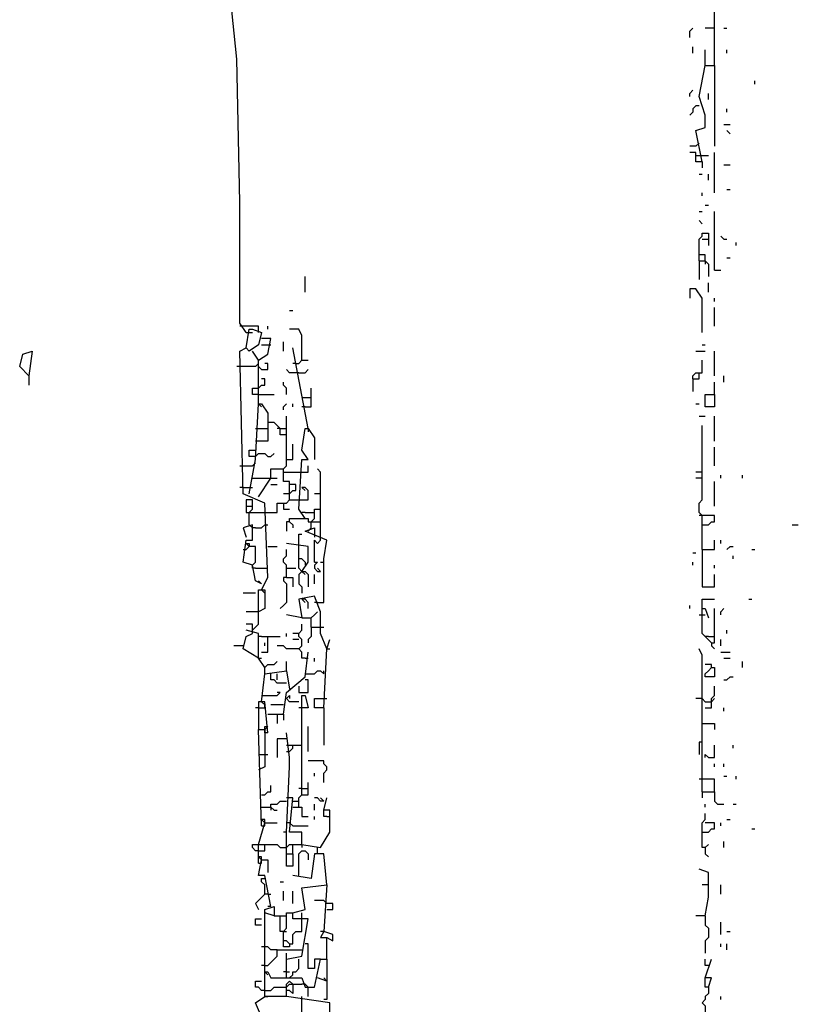
# Model space of a CAD drawing. Extents: x 0.1 to 7.4, y 0 to 10.
# Drawn here: x 6.8 to 7.3, y 8.3 to 9 of the extents above; entities that cross this region are included whole.
import ezdxf

# ---------------------------------------------------------------- set-up
doc = ezdxf.new("R2010")
doc.units = 0

msp = doc.modelspace()

# ---------------------------------------------------------------- linework, layer by layer
at = {"layer": 'R2V', "color": 0}
for points in [[(6.983607, 8.778689, 0), (6.979508, 8.784836, 0), (6.979508, 8.858607, 0), (6.979508, 8.864754, 0), (6.977459, 8.959016, 0), (6.973361, 9, 0), (6.967213, 9.256148, 0), (6.965164, 9.327869, 0), (6.963115, 9.407787, 0), (6.961066, 9.432377, 0)], [(7.293033, 8.954918, 0), (7.293033, 9.018443, 0)], [(7.276639, 8.973361, 0), (7.276639, 8.977459, 0), (7.278689, 8.979508, 0)], [(7.293033, 8.979508, 0), (7.286885, 8.979508, 0)], [(7.29918, 8.979508, 0), (7.30123, 8.979508, 0)], [(7.278689, 8.963115, 0), (7.278689, 8.967213, 0)], [(7.286885, 8.954918, 0), (7.286885, 8.965164, 0)], [(7.30123, 8.963115, 0), (7.30123, 8.965164, 0)], [(7.284836, 8.891393, 0), (7.280738, 8.911885, 0), (7.286885, 8.913934, 0), (7.286885, 8.922131, 0), (7.282787, 8.934426, 0), (7.286885, 8.954918, 0), (7.293033, 8.954918, 0), (7.293033, 8.901639, 0)], [(7.319672, 8.942623, 0), (7.319672, 8.944672, 0)], [(7.276639, 8.934426, 0), (7.276639, 8.936475, 0), (7.278689, 8.938525, 0)], [(7.288934, 8.932377, 0), (7.288934, 8.936475, 0)], [(7.282787, 8.928279, 0), (7.280738, 8.928279, 0), (7.278689, 8.92623, 0), (7.278689, 8.92418, 0), (7.276639, 8.922131, 0)], [(7.30123, 8.92418, 0), (7.30123, 8.92623, 0)], [(7.29918, 8.915984, 0), (7.303279, 8.915984, 0)], [(7.303279, 8.909836, 0), (7.30123, 8.911885, 0)], [(7.282787, 8.903689, 0), (7.280738, 8.901639, 0), (7.276639, 8.901639, 0)], [(7.284836, 8.891393, 0), (7.280738, 8.891393, 0), (7.280738, 8.897541, 0), (7.276639, 8.897541, 0)], [(7.280738, 8.895492, 0), (7.284836, 8.895492, 0)], [(7.284836, 8.895492, 0), (7.288934, 8.895492, 0)], [(7.293033, 8.870902, 0), (7.293033, 8.897541, 0)], [(7.284836, 8.891393, 0), (7.284836, 8.887295, 0)], [(7.29918, 8.889344, 0), (7.303279, 8.889344, 0)], [(7.282787, 8.883197, 0), (7.284836, 8.883197, 0)], [(7.288934, 8.879098, 0), (7.288934, 8.883197, 0)], [(7.284836, 8.868852, 0), (7.284836, 8.870902, 0)], [(7.30123, 8.872951, 0), (7.303279, 8.872951, 0)], [(7.286885, 8.862705, 0), (7.288934, 8.862705, 0)], [(7.282787, 8.858607, 0), (7.284836, 8.858607, 0)], [(7.293033, 8.819672, 0), (7.293033, 8.858607, 0)], [(7.284836, 8.85041, 0), (7.282787, 8.852459, 0)], [(7.282787, 8.82582, 0), (7.282787, 8.840164, 0), (7.284836, 8.842213, 0), (7.284836, 8.844262, 0), (7.288934, 8.844262, 0), (7.288934, 8.836066, 0)], [(7.29918, 8.840164, 0), (7.297131, 8.842213, 0)], [(7.284836, 8.840164, 0), (7.288934, 8.840164, 0)], [(7.29918, 8.840164, 0), (7.30123, 8.840164, 0)], [(7.307377, 8.836066, 0), (7.307377, 8.838115, 0)], [(7.286885, 8.82582, 0), (7.286885, 8.829918, 0), (7.282787, 8.829918, 0)], [(7.282787, 8.82582, 0), (7.286885, 8.82582, 0), (7.288934, 8.82377, 0), (7.288934, 8.815574, 0)], [(7.282787, 8.82582, 0), (7.282787, 8.813525, 0)], [(7.286885, 8.82582, 0), (7.286885, 8.82377, 0)], [(7.30123, 8.827869, 0), (7.303279, 8.827869, 0)], [(7.022541, 8.805328, 0), (7.022541, 8.815574, 0)], [(7.293033, 8.819672, 0), (7.297131, 8.819672, 0)], [(7.288934, 8.805328, 0), (7.288934, 8.811475, 0)], [(7.284836, 8.778689, 0), (7.284836, 8.80123, 0), (7.280738, 8.807377, 0), (7.276639, 8.807377, 0), (7.276639, 8.80123, 0)], [(7.293033, 8.79918, 0), (7.293033, 8.80123, 0)], [(7.012295, 8.793033, 0), (7.014344, 8.793033, 0)], [(7.293033, 8.782787, 0), (7.293033, 8.795082, 0)], [(6.981557, 8.782787, 0), (6.979508, 8.782787, 0)], [(6.993852, 8.608607, 0), (6.997951, 8.616803, 0), (6.995902, 8.665984, 0), (6.981557, 8.672131, 0), (6.979508, 8.766393, 0), (6.983607, 8.768443, 0), (6.985656, 8.780738, 0), (6.987705, 8.780738, 0), (6.993852, 8.778689, 0), (6.991803, 8.770492, 0), (6.985656, 8.766393, 0), (6.983607, 8.768443, 0)], [(6.991803, 8.778689, 0), (6.991803, 8.782787, 0), (6.981557, 8.782787, 0)], [(6.983607, 8.778689, 0), (6.987705, 8.778689, 0)], [(6.997951, 8.780738, 0), (6.997951, 8.782787, 0)], [(7.020492, 8.760246, 0), (7.020492, 8.776639, 0), (7.018443, 8.780738, 0), (7.012295, 8.780738, 0)], [(6.991803, 8.760246, 0), (6.997951, 8.764344, 0), (7, 8.77459, 0), (6.993852, 8.77459, 0)], [(6.993852, 8.770492, 0), (6.997951, 8.770492, 0)], [(6.997951, 8.770492, 0), (7, 8.770492, 0)], [(7.008197, 8.766393, 0), (7.008197, 8.772541, 0)], [(7.284836, 8.770492, 0), (7.286885, 8.770492, 0)], [(6.840164, 8.75, 0), (6.834016, 8.756148, 0), (6.836066, 8.764344, 0), (6.842213, 8.766393, 0), (6.840164, 8.75, 0), (6.838115, 8.752049, 0)], [(6.991803, 8.731557, 0), (6.991803, 8.760246, 0), (6.987705, 8.766393, 0)], [(7.02459, 8.715164, 0), (7.014344, 8.768443, 0)], [(7.280738, 8.766393, 0), (7.286885, 8.766393, 0)], [(7.293033, 8.75, 0), (7.293033, 8.766393, 0)], [(6.993852, 8.754098, 0), (6.991803, 8.756148, 0), (6.991803, 8.758197, 0), (6.989754, 8.756148, 0), (6.977459, 8.756148, 0)], [(6.993852, 8.754098, 0), (6.997951, 8.754098, 0), (6.997951, 8.758197, 0), (6.995902, 8.758197, 0)], [(7.016393, 8.758197, 0), (7.014344, 8.758197, 0)], [(7.016393, 8.758197, 0), (7.018443, 8.758197, 0), (7.020492, 8.760246, 0), (7.02459, 8.760246, 0)], [(7.278689, 8.747951, 0), (7.278689, 8.75, 0), (7.280738, 8.752049, 0), (7.284836, 8.752049, 0), (7.284836, 8.760246, 0)], [(7.016393, 8.752049, 0), (7.012295, 8.752049, 0), (7.010246, 8.754098, 0)], [(7.018443, 8.752049, 0), (7.016393, 8.752049, 0)], [(7.018443, 8.752049, 0), (7.022541, 8.752049, 0), (7.02459, 8.754098, 0)], [(7.278689, 8.747951, 0), (7.282787, 8.747951, 0), (7.282787, 8.752049, 0)], [(6.840164, 8.75, 0), (6.840164, 8.743852, 0)], [(6.991803, 8.741803, 0), (6.993852, 8.743852, 0), (6.995902, 8.743852, 0), (6.995902, 8.747951, 0), (6.993852, 8.747951, 0)], [(7.010246, 8.737705, 0), (7.010246, 8.741803, 0), (7.008197, 8.743852, 0), (7.008197, 8.745902, 0)], [(7.278689, 8.747951, 0), (7.278689, 8.739754, 0)], [(7.293033, 8.737705, 0), (7.293033, 8.745902, 0)], [(7.29918, 8.745902, 0), (7.29918, 8.75, 0)], [(6.991803, 8.737705, 0), (6.987705, 8.737705, 0), (6.987705, 8.741803, 0), (6.991803, 8.741803, 0)], [(6.991803, 8.737705, 0), (7.002049, 8.737705, 0)], [(7.022541, 8.729508, 0), (7.026639, 8.729508, 0), (7.026639, 8.741803, 0)], [(7.293033, 8.737705, 0), (7.293033, 8.729508, 0), (7.286885, 8.729508, 0), (7.286885, 8.737705, 0), (7.293033, 8.737705, 0)], [(6.985656, 8.672131, 0), (6.989754, 8.694672, 0), (6.991803, 8.731557, 0), (6.993852, 8.731557, 0), (6.997951, 8.72541, 0), (6.997951, 8.706967, 0), (6.989754, 8.706967, 0)], [(6.991803, 8.731557, 0), (6.993852, 8.729508, 0)], [(7.008197, 8.727459, 0), (7.008197, 8.729508, 0), (7.010246, 8.731557, 0)], [(7.014344, 8.729508, 0), (7.014344, 8.731557, 0)], [(7.020492, 8.735656, 0), (7.026639, 8.735656, 0)], [(7.280738, 8.731557, 0), (7.282787, 8.731557, 0)], [(7.022541, 8.729508, 0), (7.020492, 8.729508, 0)], [(7.010246, 8.711066, 0), (7.006148, 8.711066, 0), (7.006148, 8.715164, 0), (7.004098, 8.717213, 0), (7.002049, 8.719262, 0), (6.997951, 8.719262, 0)], [(7.012295, 8.668033, 0), (7.012295, 8.680328, 0), (7.008197, 8.680328, 0), (7.008197, 8.688525, 0), (7.010246, 8.690574, 0), (7.010246, 8.723361, 0)], [(7.282787, 8.723361, 0), (7.286885, 8.723361, 0)], [(7.293033, 8.706967, 0), (7.293033, 8.723361, 0)], [(6.989754, 8.715164, 0), (6.997951, 8.715164, 0)], [(7.006148, 8.715164, 0), (7.004098, 8.715164, 0)], [(7.006148, 8.715164, 0), (7.010246, 8.715164, 0)], [(7.022541, 8.655738, 0), (7.018443, 8.661885, 0), (7.020492, 8.694672, 0), (7.02459, 8.694672, 0), (7.020492, 8.70082, 0), (7.022541, 8.715164, 0), (7.02459, 8.715164, 0), (7.028689, 8.709016, 0), (7.028689, 8.694672, 0)], [(7.02459, 8.715164, 0), (7.02459, 8.713115, 0)], [(7.284836, 8.635246, 0), (7.284836, 8.657787, 0), (7.282787, 8.659836, 0), (7.282787, 8.665984, 0), (7.284836, 8.668033, 0), (7.284836, 8.717213, 0)], [(7.010246, 8.694672, 0), (7.014344, 8.694672, 0), (7.014344, 8.704918, 0)], [(6.989754, 8.696721, 0), (6.985656, 8.696721, 0), (6.985656, 8.70082, 0), (6.989754, 8.70082, 0)], [(6.989754, 8.696721, 0), (6.991803, 8.69877, 0), (6.995902, 8.69877, 0), (6.997951, 8.696721, 0), (7, 8.696721, 0), (7.002049, 8.69877, 0)], [(7.293033, 8.690574, 0), (7.293033, 8.702869, 0)], [(6.987705, 8.690574, 0), (6.989754, 8.692623, 0)], [(6.979508, 8.690574, 0), (6.987705, 8.690574, 0)], [(6.991803, 8.670082, 0), (7, 8.682377, 0), (7, 8.688525, 0), (7.008197, 8.688525, 0)], [(7.008197, 8.686475, 0), (7.020492, 8.686475, 0)], [(7.020492, 8.686475, 0), (7.02459, 8.686475, 0), (7.02459, 8.690574, 0)], [(7.032787, 8.641393, 0), (7.032787, 8.686475, 0), (7.030738, 8.688525, 0)], [(7.284836, 8.686475, 0), (7.280738, 8.686475, 0)], [(6.987705, 8.682377, 0), (7, 8.682377, 0)], [(7, 8.682377, 0), (7.004098, 8.682377, 0)], [(7.284836, 8.682377, 0), (7.280738, 8.682377, 0)], [(7.293033, 8.663934, 0), (7.293033, 8.680328, 0)], [(7.297131, 8.682377, 0), (7.297131, 8.684426, 0)], [(7.311475, 8.682377, 0), (7.311475, 8.684426, 0)], [(6.981557, 8.67623, 0), (6.979508, 8.67623, 0)], [(6.981557, 8.67623, 0), (6.985656, 8.67623, 0)], [(6.985656, 8.67623, 0), (6.987705, 8.67623, 0)], [(7, 8.678279, 0), (7.004098, 8.678279, 0)], [(7.012295, 8.672131, 0), (7.014344, 8.67418, 0), (7.016393, 8.67418, 0), (7.016393, 8.678279, 0), (7.012295, 8.678279, 0)], [(7.018443, 8.668033, 0), (7.02459, 8.668033, 0), (7.02459, 8.67418, 0), (7.022541, 8.67623, 0), (7.020492, 8.67623, 0), (7.022541, 8.67418, 0)], [(6.985656, 8.651639, 0), (6.985656, 8.659836, 0), (6.987705, 8.661885, 0), (6.987705, 8.668033, 0), (6.983607, 8.668033, 0), (6.983607, 8.659836, 0), (6.985656, 8.659836, 0)], [(6.997951, 8.659836, 0), (7.004098, 8.659836, 0), (7.004098, 8.665984, 0), (7.010246, 8.665984, 0), (7.012295, 8.668033, 0), (7.018443, 8.668033, 0)], [(7.012295, 8.672131, 0), (7.008197, 8.672131, 0)], [(7.008197, 8.665984, 0), (7.008197, 8.661885, 0), (7.012295, 8.661885, 0)], [(7.032787, 8.672131, 0), (7.028689, 8.672131, 0)], [(6.983607, 8.663934, 0), (6.987705, 8.663934, 0)], [(6.985656, 8.659836, 0), (6.997951, 8.659836, 0)], [(7.022541, 8.659836, 0), (7.020492, 8.659836, 0)], [(7.022541, 8.659836, 0), (7.028689, 8.659836, 0)], [(7.026639, 8.64959, 0), (7.026639, 8.653689, 0), (7.028689, 8.655738, 0), (7.028689, 8.661885, 0), (7.032787, 8.661885, 0)], [(7.012295, 8.653689, 0), (7.010246, 8.653689, 0), (7.010246, 8.647541, 0)], [(7.012295, 8.653689, 0), (7.012295, 8.655738, 0), (7.02459, 8.655738, 0), (7.02459, 8.653689, 0), (7.026639, 8.653689, 0)], [(7.012295, 8.653689, 0), (7.014344, 8.651639, 0), (7.014344, 8.64959, 0)], [(7.026639, 8.653689, 0), (7.032787, 8.653689, 0)], [(7.284836, 8.657787, 0), (7.282787, 8.657787, 0)], [(7.284836, 8.651639, 0), (7.288934, 8.651639, 0), (7.290984, 8.653689, 0), (7.293033, 8.653689, 0), (7.293033, 8.657787, 0), (7.284836, 8.657787, 0)], [(6.993852, 8.612705, 0), (6.989754, 8.614754, 0), (6.987705, 8.625, 0), (6.981557, 8.627049, 0), (6.983607, 8.641393, 0), (6.987705, 8.641393, 0), (6.987705, 8.651639, 0), (6.981557, 8.64959, 0), (6.983607, 8.643443, 0)], [(6.989754, 8.64959, 0), (6.987705, 8.64959, 0), (6.985656, 8.651639, 0)], [(6.989754, 8.64959, 0), (6.993852, 8.64959, 0), (6.995902, 8.651639, 0), (6.997951, 8.651639, 0)], [(7.030738, 8.60041, 0), (7.034836, 8.60041, 0), (7.034836, 8.620902, 0), (7.034836, 8.629098, 0), (7.036885, 8.641393, 0), (7.022541, 8.647541, 0), (7.028689, 8.64959, 0), (7.028689, 8.643443, 0)], [(7.026639, 8.64959, 0), (7.02459, 8.647541, 0)], [(7.344262, 8.651639, 0), (7.348361, 8.651639, 0)], [(7.018443, 8.637295, 0), (7.018443, 8.645492, 0), (7.020492, 8.645492, 0)], [(7.028689, 8.627049, 0), (7.028689, 8.641393, 0), (7.030738, 8.639344, 0), (7.032787, 8.641393, 0)], [(7.284836, 8.635246, 0), (7.293033, 8.635246, 0), (7.293033, 8.641393, 0)], [(7.297131, 8.639344, 0), (7.297131, 8.641393, 0)], [(6.981557, 8.635246, 0), (6.983607, 8.635246, 0), (6.985656, 8.637295, 0)], [(6.987705, 8.625, 0), (6.989754, 8.627049, 0), (6.989754, 8.637295, 0), (6.985656, 8.637295, 0), (6.983607, 8.639344, 0), (6.985656, 8.639344, 0), (6.985656, 8.637295, 0)], [(6.997951, 8.637295, 0), (7.004098, 8.637295, 0)], [(7.010246, 8.616803, 0), (7.010246, 8.625, 0), (7.008197, 8.627049, 0), (7.008197, 8.629098, 0), (7.010246, 8.631148, 0), (7.010246, 8.635246, 0)], [(7.020492, 8.620902, 0), (7.02459, 8.627049, 0), (7.02459, 8.637295, 0), (7.010246, 8.639344, 0)], [(7.020492, 8.620902, 0), (7.018443, 8.622951, 0), (7.018443, 8.637295, 0)], [(7.284836, 8.635246, 0), (7.284836, 8.610656, 0), (7.293033, 8.610656, 0), (7.293033, 8.618852, 0)], [(7.30123, 8.635246, 0), (7.303279, 8.637295, 0), (7.305328, 8.637295, 0)], [(7.317623, 8.635246, 0), (7.319672, 8.635246, 0)], [(7.022541, 8.627049, 0), (7.020492, 8.629098, 0), (7.018443, 8.629098, 0)], [(7.022541, 8.627049, 0), (7.022541, 8.625, 0)], [(7.028689, 8.627049, 0), (7.030738, 8.627049, 0), (7.028689, 8.625, 0), (7.028689, 8.622951, 0), (7.030738, 8.620902, 0), (7.032787, 8.620902, 0), (7.030738, 8.622951, 0)], [(7.032787, 8.627049, 0), (7.034836, 8.627049, 0)], [(7.278689, 8.633197, 0), (7.280738, 8.633197, 0)], [(7.278689, 8.625, 0), (7.278689, 8.627049, 0)], [(7.305328, 8.629098, 0), (7.305328, 8.631148, 0)], [(6.989754, 8.622951, 0), (6.987705, 8.622951, 0), (6.987705, 8.625, 0)], [(6.989754, 8.622951, 0), (6.997951, 8.622951, 0)], [(7.010246, 8.622951, 0), (7.016393, 8.622951, 0)], [(7.020492, 8.620902, 0), (7.018443, 8.618852, 0), (7.018443, 8.612705, 0), (7.020492, 8.610656, 0), (7.020492, 8.606557, 0)], [(7.020492, 8.620902, 0), (7.022541, 8.620902, 0), (7.02459, 8.618852, 0), (7.02459, 8.610656, 0)], [(7.020492, 8.620902, 0), (7.022541, 8.618852, 0)], [(7.293033, 8.622951, 0), (7.293033, 8.625, 0)], [(6.993852, 8.612705, 0), (6.991803, 8.614754, 0)], [(7.010246, 8.616803, 0), (7.008197, 8.616803, 0), (7.008197, 8.614754, 0), (7.010246, 8.612705, 0), (7.010246, 8.60041, 0), (7.008197, 8.598361, 0), (7.006148, 8.596311, 0)], [(7.010246, 8.616803, 0), (7.014344, 8.616803, 0), (7.014344, 8.610656, 0)], [(7.028689, 8.612705, 0), (7.028689, 8.618852, 0)], [(6.987705, 8.581967, 0), (6.991803, 8.586066, 0), (6.991803, 8.608607, 0), (6.995902, 8.608607, 0), (6.995902, 8.596311, 0), (6.991803, 8.594262, 0)], [(6.993852, 8.608607, 0), (6.995902, 8.606557, 0)], [(6.989754, 8.606557, 0), (6.981557, 8.606557, 0)], [(7.036885, 8.569672, 0), (7.032787, 8.579918, 0), (7.032787, 8.594262, 0), (7.028689, 8.604508, 0), (7.018443, 8.602459, 0), (7.020492, 8.590164, 0), (7.010246, 8.592213, 0)], [(7.02459, 8.596311, 0), (7.02459, 8.60041, 0), (7.022541, 8.602459, 0), (7.020492, 8.602459, 0), (7.022541, 8.60041, 0)], [(7.284836, 8.596311, 0), (7.284836, 8.602459, 0), (7.293033, 8.602459, 0)], [(7.315574, 8.602459, 0), (7.317623, 8.602459, 0)], [(7.030738, 8.60041, 0), (7.028689, 8.60041, 0)], [(7.276639, 8.596311, 0), (7.276639, 8.598361, 0)], [(7.290984, 8.57377, 0), (7.284836, 8.579918, 0), (7.284836, 8.596311, 0), (7.286885, 8.596311, 0), (7.288934, 8.590164, 0)], [(7.290984, 8.57377, 0), (7.293033, 8.57377, 0), (7.293033, 8.596311, 0)], [(7.297131, 8.592213, 0), (7.297131, 8.594262, 0), (7.29918, 8.596311, 0)], [(6.991803, 8.594262, 0), (6.983607, 8.594262, 0)], [(7.020492, 8.590164, 0), (7.026639, 8.590164, 0)], [(7.026639, 8.584016, 0), (7.026639, 8.590164, 0), (7.028689, 8.592213, 0), (7.030738, 8.594262, 0)], [(7.282787, 8.592213, 0), (7.286885, 8.592213, 0)], [(6.987705, 8.579918, 0), (6.987705, 8.586066, 0), (6.983607, 8.586066, 0)], [(6.995902, 8.557377, 0), (6.991803, 8.563525, 0), (6.991803, 8.579918, 0), (6.983607, 8.581967, 0)], [(7.018443, 8.569672, 0), (7.020492, 8.571721, 0), (7.020492, 8.57582, 0), (7.018443, 8.577869, 0), (7.018443, 8.579918, 0), (7.020492, 8.581967, 0), (7.020492, 8.586066, 0)], [(7.026639, 8.584016, 0), (7.026639, 8.577869, 0), (7.02459, 8.57582, 0), (7.02459, 8.57377, 0)], [(7.026639, 8.584016, 0), (7.034836, 8.584016, 0)], [(7.30123, 8.579918, 0), (7.30123, 8.581967, 0)], [(6.991803, 8.563525, 0), (6.981557, 8.569672, 0), (6.983607, 8.577869, 0), (6.987705, 8.579918, 0)], [(6.993852, 8.577869, 0), (6.991803, 8.577869, 0)], [(6.993852, 8.567623, 0), (6.997951, 8.567623, 0), (6.997951, 8.577869, 0), (7.006148, 8.577869, 0)], [(6.993852, 8.577869, 0), (6.997951, 8.577869, 0)], [(7.010246, 8.577869, 0), (7.010246, 8.579918, 0)], [(7.018443, 8.579918, 0), (7.014344, 8.579918, 0)], [(7.018443, 8.57582, 0), (7.014344, 8.57582, 0)], [(7.034836, 8.530738, 0), (7.036885, 8.569672, 0), (7.038934, 8.57582, 0)], [(7.288934, 8.577869, 0), (7.286885, 8.577869, 0)], [(7.288934, 8.577869, 0), (7.293033, 8.577869, 0)], [(7.297131, 8.571721, 0), (7.297131, 8.57582, 0)], [(6.981557, 8.571721, 0), (6.97541, 8.571721, 0)], [(6.995902, 8.571721, 0), (6.995902, 8.57377, 0)], [(7.022541, 8.563525, 0), (7.020492, 8.563525, 0), (7.020492, 8.567623, 0), (7.018443, 8.569672, 0), (7.010246, 8.569672, 0), (7.008197, 8.571721, 0), (7.004098, 8.571721, 0)], [(7.036885, 8.569672, 0), (7.038934, 8.569672, 0)], [(7.284836, 8.47541, 0), (7.284836, 8.5, 0), (7.284836, 8.565574, 0), (7.282787, 8.569672, 0)], [(7.290984, 8.57377, 0), (7.290984, 8.571721, 0), (7.293033, 8.569672, 0)], [(6.991803, 8.563525, 0), (6.993852, 8.563525, 0)], [(7.008197, 8.526639, 0), (7.010246, 8.540984, 0), (7.022541, 8.55123, 0), (7.02459, 8.567623, 0)], [(7.022541, 8.563525, 0), (7.02459, 8.563525, 0)], [(7.028689, 8.561475, 0), (7.028689, 8.563525, 0)], [(7.297131, 8.567623, 0), (7.303279, 8.567623, 0)], [(7.29918, 8.563525, 0), (7.303279, 8.563525, 0)], [(6.995902, 8.553279, 0), (6.995902, 8.557377, 0), (6.997951, 8.559426, 0), (7.002049, 8.559426, 0), (7.004098, 8.561475, 0)], [(7.010246, 8.555328, 0), (7.010246, 8.561475, 0)], [(7.290984, 8.557377, 0), (7.290984, 8.559426, 0), (7.286885, 8.559426, 0)], [(7.290984, 8.557377, 0), (7.293033, 8.557377, 0), (7.293033, 8.55123, 0), (7.286885, 8.55123, 0), (7.286885, 8.553279, 0), (7.288934, 8.555328, 0), (7.290984, 8.557377, 0)], [(7.311475, 8.557377, 0), (7.311475, 8.561475, 0)], [(6.993852, 8.534836, 0), (6.995902, 8.553279, 0), (7.010246, 8.555328, 0), (7.012295, 8.543033, 0)], [(7.010246, 8.547131, 0), (7.004098, 8.547131, 0), (7.002049, 8.54918, 0), (7, 8.54918, 0), (7, 8.553279, 0)], [(7.004098, 8.54918, 0), (7.004098, 8.553279, 0)], [(7.018443, 8.545082, 0), (7.018443, 8.540984, 0), (7.02459, 8.540984, 0), (7.02459, 8.54918, 0), (7.022541, 8.54918, 0)], [(7.022541, 8.553279, 0), (7.028689, 8.553279, 0), (7.030738, 8.555328, 0), (7.032787, 8.555328, 0), (7.034836, 8.553279, 0), (7.034836, 8.555328, 0)], [(7.29918, 8.54918, 0), (7.30123, 8.54918, 0), (7.303279, 8.55123, 0), (7.305328, 8.55123, 0)], [(7.286885, 8.530738, 0), (7.290984, 8.530738, 0), (7.290984, 8.536885, 0), (7.293033, 8.538934, 0), (7.293033, 8.545082, 0)], [(6.993852, 8.538934, 0), (7.004098, 8.538934, 0), (7.006148, 8.540984, 0), (7.004098, 8.540984, 0)], [(7.018443, 8.534836, 0), (7.012295, 8.534836, 0), (7.010246, 8.536885, 0), (7.012295, 8.538934, 0), (7.012295, 8.536885, 0)], [(7.020492, 8.473361, 0), (7.020492, 8.538934, 0), (7.022541, 8.538934, 0), (7.02459, 8.530738, 0), (7.020492, 8.530738, 0)], [(7.034836, 8.530738, 0), (7.028689, 8.530738, 0), (7.028689, 8.536885, 0), (7.036885, 8.536885, 0)], [(7.286885, 8.534836, 0), (7.284836, 8.536885, 0), (7.280738, 8.536885, 0)], [(7.290984, 8.534836, 0), (7.293033, 8.536885, 0)], [(6.991803, 8.530738, 0), (6.989754, 8.530738, 0)], [(6.997951, 8.514344, 0), (6.995902, 8.534836, 0), (6.991803, 8.534836, 0), (6.991803, 8.516393, 0)], [(6.991803, 8.530738, 0), (6.995902, 8.530738, 0), (6.995902, 8.532787, 0), (6.993852, 8.534836, 0)], [(7.008197, 8.532787, 0), (7, 8.532787, 0)], [(7.020492, 8.530738, 0), (7.018443, 8.530738, 0)], [(7.034836, 8.530738, 0), (7.034836, 8.506148, 0)], [(7.286885, 8.534836, 0), (7.290984, 8.534836, 0)], [(7.29918, 8.528689, 0), (7.29918, 8.530738, 0)], [(6.997951, 8.526639, 0), (7.008197, 8.526639, 0), (7.008197, 8.522541, 0)], [(7.004098, 8.526639, 0), (7.004098, 8.520492, 0)], [(6.993852, 8.452869, 0), (6.991803, 8.516393, 0), (6.995902, 8.516393, 0), (6.995902, 8.491803, 0), (6.991803, 8.489754, 0)], [(6.995902, 8.516393, 0), (6.995902, 8.518443, 0), (6.997951, 8.518443, 0), (6.995902, 8.516393, 0)], [(6.997951, 8.514344, 0), (6.995902, 8.514344, 0), (6.995902, 8.516393, 0)], [(7.02459, 8.502049, 0), (7.02459, 8.518443, 0)], [(7.284836, 8.520492, 0), (7.293033, 8.520492, 0), (7.293033, 8.516393, 0)], [(7.010246, 8.510246, 0), (7.004098, 8.510246, 0), (7.004098, 8.497951, 0)], [(7.010246, 8.434426, 0), (7.010246, 8.44877, 0), (7.012295, 8.491803, 0), (7.012295, 8.497951, 0), (7.010246, 8.514344, 0)], [(7.010246, 8.502049, 0), (7.012295, 8.502049, 0), (7.014344, 8.504098, 0), (7.014344, 8.506148, 0), (7.020492, 8.506148, 0)], [(7.010246, 8.506148, 0), (7.014344, 8.506148, 0)], [(7.284836, 8.508197, 0), (7.282787, 8.508197, 0), (7.282787, 8.5, 0)], [(7.286885, 8.497951, 0), (7.286885, 8.5, 0), (7.288934, 8.497951, 0), (7.293033, 8.497951, 0), (7.293033, 8.506148, 0)], [(7.305328, 8.504098, 0), (7.305328, 8.506148, 0)], [(6.991803, 8.5, 0), (6.997951, 8.5, 0)], [(7.034836, 8.481557, 0), (7.034836, 8.487705, 0), (7.036885, 8.489754, 0), (7.036885, 8.491803, 0), (7.034836, 8.493852, 0), (7.034836, 8.495902, 0), (7.02459, 8.495902, 0)], [(7.293033, 8.491803, 0), (7.293033, 8.493852, 0)], [(7.29918, 8.491803, 0), (7.29918, 8.493852, 0)], [(7.028689, 8.485656, 0), (7.028689, 8.487705, 0)], [(7.29918, 8.485656, 0), (7.30123, 8.485656, 0)], [(7.307377, 8.483607, 0), (7.307377, 8.485656, 0)], [(6.993852, 8.473361, 0), (6.995902, 8.473361, 0), (6.997951, 8.47541, 0), (7, 8.47541, 0), (7, 8.479508, 0)], [(7.018443, 8.465164, 0), (7.018443, 8.471311, 0), (7.020492, 8.473361, 0), (7.02459, 8.473361, 0), (7.02459, 8.481557, 0)], [(7.020492, 8.477459, 0), (7.018443, 8.477459, 0)], [(7.020492, 8.477459, 0), (7.02459, 8.477459, 0)], [(7.284836, 8.483607, 0), (7.282787, 8.483607, 0)], [(7.293033, 8.47541, 0), (7.293033, 8.483607, 0), (7.284836, 8.483607, 0)], [(7.020492, 8.440574, 0), (7.020492, 8.44877, 0), (7.012295, 8.44877, 0), (7.014344, 8.471311, 0), (7.010246, 8.471311, 0)], [(7.014344, 8.434426, 0), (7.014344, 8.440574, 0), (7.020492, 8.440574, 0), (7.032787, 8.438525, 0), (7.038934, 8.44877, 0), (7.038934, 8.463115, 0), (7.034836, 8.463115, 0), (7.036885, 8.471311, 0)], [(7.034836, 8.469262, 0), (7.032787, 8.469262, 0), (7.030738, 8.471311, 0), (7.028689, 8.471311, 0)], [(7.034836, 8.469262, 0), (7.032787, 8.471311, 0)], [(7.284836, 8.47541, 0), (7.293033, 8.47541, 0), (7.293033, 8.469262, 0), (7.295082, 8.467213, 0), (7.29918, 8.467213, 0)], [(7.284836, 8.47541, 0), (7.284836, 8.471311, 0)], [(6.993852, 8.465164, 0), (7, 8.465164, 0), (7.002049, 8.463115, 0), (7.004098, 8.463115, 0)], [(7, 8.465164, 0), (7, 8.467213, 0), (7.004098, 8.467213, 0), (7.006148, 8.469262, 0), (7.010246, 8.469262, 0)], [(7, 8.465164, 0), (7, 8.463115, 0)], [(7.014344, 8.469262, 0), (7.018443, 8.469262, 0)], [(7.014344, 8.465164, 0), (7.020492, 8.465164, 0), (7.020492, 8.459016, 0), (7.02459, 8.459016, 0)], [(7.028689, 8.463115, 0), (7.028689, 8.467213, 0)], [(7.286885, 8.465164, 0), (7.286885, 8.467213, 0)], [(7.305328, 8.467213, 0), (7.307377, 8.467213, 0)], [(7.028689, 8.456967, 0), (7.028689, 8.459016, 0)], [(7.036885, 8.459016, 0), (7.034836, 8.459016, 0), (7.034836, 8.463115, 0)], [(7.036885, 8.459016, 0), (7.038934, 8.459016, 0)], [(7.286885, 8.438525, 0), (7.284836, 8.438525, 0), (7.284836, 8.454918, 0), (7.286885, 8.456967, 0), (7.286885, 8.461066, 0)], [(6.991803, 8.428279, 0), (6.991803, 8.440574, 0), (6.995902, 8.454918, 0), (7.004098, 8.454918, 0)], [(6.995902, 8.454918, 0), (6.995902, 8.456967, 0), (6.993852, 8.456967, 0), (6.995902, 8.454918, 0)], [(6.993852, 8.452869, 0), (6.995902, 8.452869, 0), (6.995902, 8.454918, 0)], [(7.014344, 8.452869, 0), (7.012295, 8.454918, 0), (7.010246, 8.454918, 0)], [(7.014344, 8.452869, 0), (7.02459, 8.452869, 0)], [(7.284836, 8.44877, 0), (7.288934, 8.44877, 0), (7.290984, 8.45082, 0), (7.293033, 8.45082, 0), (7.293033, 8.454918, 0), (7.286885, 8.454918, 0)], [(7.297131, 8.452869, 0), (7.297131, 8.454918, 0)], [(7.30123, 8.456967, 0), (7.303279, 8.456967, 0)], [(7.010246, 8.44877, 0), (7.008197, 8.44877, 0)], [(7.317623, 8.45082, 0), (7.319672, 8.45082, 0)], [(6.991803, 8.436475, 0), (6.989754, 8.436475, 0), (6.987705, 8.438525, 0), (6.987705, 8.440574, 0), (6.991803, 8.440574, 0)], [(6.991803, 8.436475, 0), (6.995902, 8.436475, 0), (6.995902, 8.440574, 0), (7.004098, 8.440574, 0), (7.006148, 8.438525, 0), (7.010246, 8.438525, 0)], [(6.991803, 8.440574, 0), (6.995902, 8.440574, 0)], [(7.010246, 8.438525, 0), (7.012295, 8.440574, 0), (7.014344, 8.440574, 0)], [(7.020492, 8.440574, 0), (7.020492, 8.438525, 0)], [(7.030738, 8.434426, 0), (7.030738, 8.438525, 0)], [(7.286885, 8.438525, 0), (7.288934, 8.440574, 0)], [(7.286885, 8.438525, 0), (7.286885, 8.434426, 0), (7.288934, 8.432377, 0)], [(7.29918, 8.438525, 0), (7.29918, 8.442623, 0)], [(6.993852, 8.430328, 0), (6.993852, 8.432377, 0), (6.991803, 8.432377, 0), (6.993852, 8.430328, 0)], [(7.010246, 8.434426, 0), (7.014344, 8.434426, 0), (7.014344, 8.42623, 0), (7.010246, 8.42623, 0), (7.010246, 8.434426, 0)], [(7.036885, 8.413934, 0), (7.034836, 8.434426, 0), (7.028689, 8.434426, 0), (7.026639, 8.418033, 0), (7.014344, 8.420082, 0)], [(7.018443, 8.420082, 0), (7.018443, 8.434426, 0), (7.020492, 8.436475, 0), (7.022541, 8.436475, 0), (7.02459, 8.434426, 0), (7.02459, 8.430328, 0)], [(7, 8.39959, 0), (6.995902, 8.420082, 0), (6.991803, 8.420082, 0), (6.993852, 8.430328, 0), (6.997951, 8.430328, 0), (6.997951, 8.422131, 0)], [(6.991803, 8.428279, 0), (6.993852, 8.428279, 0), (6.993852, 8.430328, 0)], [(7.286885, 8.393443, 0), (7.288934, 8.405738, 0), (7.288934, 8.422131, 0), (7.282787, 8.42418, 0)], [(6.995902, 8.407787, 0), (6.995902, 8.413934, 0), (6.993852, 8.415984, 0), (6.993852, 8.418033, 0), (6.995902, 8.418033, 0)], [(7.006148, 8.415984, 0), (7.008197, 8.415984, 0)], [(7.010246, 8.352459, 0), (7.010246, 8.364754, 0), (7.020492, 8.366803, 0), (7.02459, 8.391393, 0), (7.014344, 8.391393, 0), (7.014344, 8.395492, 0), (7.022541, 8.397541, 0), (7.020492, 8.411885, 0), (7.036885, 8.413934, 0), (7.034836, 8.383197, 0), (7.032787, 8.379098, 0), (7.036885, 8.379098, 0), (7.040984, 8.377049, 0), (7.040984, 8.381148, 0), (7.034836, 8.383197, 0)], [(7.288934, 8.413934, 0), (7.284836, 8.413934, 0)], [(7.297131, 8.407787, 0), (7.297131, 8.413934, 0)], [(6.995902, 8.407787, 0), (6.989754, 8.401639, 0), (6.991803, 8.397541, 0)], [(6.997951, 8.407787, 0), (6.995902, 8.407787, 0)], [(6.997951, 8.407787, 0), (7, 8.407787, 0)], [(7.008197, 8.403689, 0), (7.008197, 8.409836, 0)], [(7.014344, 8.401639, 0), (7.014344, 8.409836, 0)], [(6.995902, 8.356557, 0), (6.995902, 8.397541, 0), (7.002049, 8.39959, 0), (7.002049, 8.393443, 0), (6.995902, 8.395492, 0)], [(7, 8.39959, 0), (6.997951, 8.39959, 0)], [(7.034836, 8.403689, 0), (7.028689, 8.403689, 0)], [(7.036885, 8.397541, 0), (7.040984, 8.397541, 0), (7.040984, 8.401639, 0), (7.036885, 8.401639, 0), (7.034836, 8.403689, 0)], [(7.002049, 8.393443, 0), (7.006148, 8.393443, 0)], [(7.008197, 8.383197, 0), (7.006148, 8.383197, 0), (7.006148, 8.393443, 0), (7.010246, 8.393443, 0)], [(7.012295, 8.375, 0), (7.012295, 8.372951, 0), (7.008197, 8.372951, 0), (7.008197, 8.383197, 0), (7.010246, 8.385246, 0), (7.010246, 8.395492, 0), (7.014344, 8.395492, 0)], [(7.020492, 8.391393, 0), (7.020492, 8.395492, 0)], [(7.286885, 8.393443, 0), (7.280738, 8.393443, 0)], [(7.286885, 8.393443, 0), (7.286885, 8.387295, 0), (7.288934, 8.385246, 0), (7.288934, 8.379098, 0), (7.286885, 8.377049, 0), (7.286885, 8.368852, 0)], [(6.993852, 8.387295, 0), (6.989754, 8.387295, 0), (6.989754, 8.391393, 0), (6.993852, 8.391393, 0)], [(7.012295, 8.375, 0), (7.014344, 8.375, 0), (7.014344, 8.381148, 0), (7.016393, 8.383197, 0), (7.020492, 8.383197, 0), (7.020492, 8.391393, 0)], [(7.297131, 8.381148, 0), (7.297131, 8.389344, 0)], [(7.008197, 8.383197, 0), (7.010246, 8.383197, 0)], [(7.034836, 8.383197, 0), (7.032787, 8.383197, 0)], [(7.30123, 8.383197, 0), (7.303279, 8.383197, 0)], [(7.012295, 8.375, 0), (7.010246, 8.377049, 0), (7.008197, 8.377049, 0)], [(7.032787, 8.364754, 0), (7.028689, 8.364754, 0), (7.028689, 8.358607, 0), (7.02459, 8.358607, 0), (7.02459, 8.375, 0), (7.022541, 8.375, 0)], [(7.036885, 8.364754, 0), (7.036885, 8.379098, 0)], [(7.297131, 8.372951, 0), (7.297131, 8.375, 0)], [(7.30123, 8.370902, 0), (7.30123, 8.375, 0)], [(7.004098, 8.370902, 0), (7, 8.370902, 0), (6.997951, 8.372951, 0), (6.993852, 8.372951, 0)], [(6.995902, 8.360656, 0), (6.997951, 8.360656, 0), (7, 8.362705, 0), (7.002049, 8.364754, 0), (7.004098, 8.366803, 0), (7.004098, 8.370902, 0), (7.020492, 8.370902, 0)], [(7.010246, 8.364754, 0), (7.010246, 8.368852, 0)], [(6.995902, 8.360656, 0), (6.993852, 8.360656, 0)], [(7.02459, 8.293033, 0), (7.040984, 8.295082, 0), (7.040984, 8.303279, 0), (7.036885, 8.303279, 0), (7.038934, 8.32582, 0), (7.038934, 8.336066, 0), (7.010246, 8.340164, 0), (6.995902, 8.340164, 0), (6.995902, 8.356557, 0), (6.997951, 8.356557, 0), (7, 8.352459, 0), (7.020492, 8.352459, 0), (7.022541, 8.346311, 0), (7.028689, 8.346311, 0), (7.032787, 8.364754, 0), (7.036885, 8.364754, 0), (7.036885, 8.35041, 0), (7.030738, 8.352459, 0)], [(7.012295, 8.352459, 0), (7.014344, 8.354508, 0), (7.014344, 8.356557, 0), (7.016393, 8.356557, 0), (7.018443, 8.358607, 0), (7.018443, 8.364754, 0)], [(7.036885, 8.364754, 0), (7.036885, 8.362705, 0)], [(7.288934, 8.346311, 0), (7.290984, 8.352459, 0), (7.286885, 8.352459, 0), (7.290984, 8.364754, 0)], [(7.288934, 8.360656, 0), (7.286885, 8.360656, 0), (7.286885, 8.364754, 0)], [(6.995902, 8.356557, 0), (6.997951, 8.354508, 0)], [(7.010246, 8.356557, 0), (7.008197, 8.356557, 0)], [(7.010246, 8.356557, 0), (7.012295, 8.356557, 0)], [(6.995902, 8.344262, 0), (6.993852, 8.344262, 0), (6.991803, 8.346311, 0), (6.989754, 8.346311, 0), (6.989754, 8.35041, 0), (6.993852, 8.35041, 0)], [(7.010246, 8.340164, 0), (7.010246, 8.348361, 0), (7.012295, 8.35041, 0), (7.014344, 8.348361, 0), (7.014344, 8.342213, 0), (7.012295, 8.344262, 0), (7.010246, 8.344262, 0)], [(7.010246, 8.346311, 0), (7.012295, 8.348361, 0), (7.014344, 8.348361, 0)], [(7.014344, 8.348361, 0), (7.020492, 8.348361, 0)], [(7.02459, 8.346311, 0), (7.022541, 8.348361, 0), (7.020492, 8.348361, 0)], [(7.036885, 8.35041, 0), (7.034836, 8.352459, 0)], [(7.036885, 8.35041, 0), (7.036885, 8.338115, 0), (7.034836, 8.338115, 0)], [(7.288934, 8.346311, 0), (7.286885, 8.346311, 0), (7.286885, 8.352459, 0)], [(6.995902, 8.344262, 0), (7, 8.344262, 0), (7.002049, 8.346311, 0), (7.010246, 8.346311, 0)], [(7.02459, 8.340164, 0), (7.02459, 8.346311, 0)], [(7.288934, 8.346311, 0), (7.288934, 8.342213, 0), (7.286885, 8.340164, 0), (7.286885, 8.338115, 0), (7.284836, 8.336066, 0), (7.286885, 8.334016, 0), (7.286885, 8.32377, 0)], [(6.995902, 8.321721, 0), (6.989754, 8.336066, 0), (6.995902, 8.340164, 0)], [(6.995902, 8.340164, 0), (6.997951, 8.340164, 0)], [(7.020492, 8.30123, 0), (7.020492, 8.327869, 0), (7.020492, 8.340164, 0)], [(7.297131, 8.338115, 0), (7.297131, 8.340164, 0)]]:
    msp.add_polyline3d(points, dxfattribs=at)

doc.saveas('drawing.dxf')
